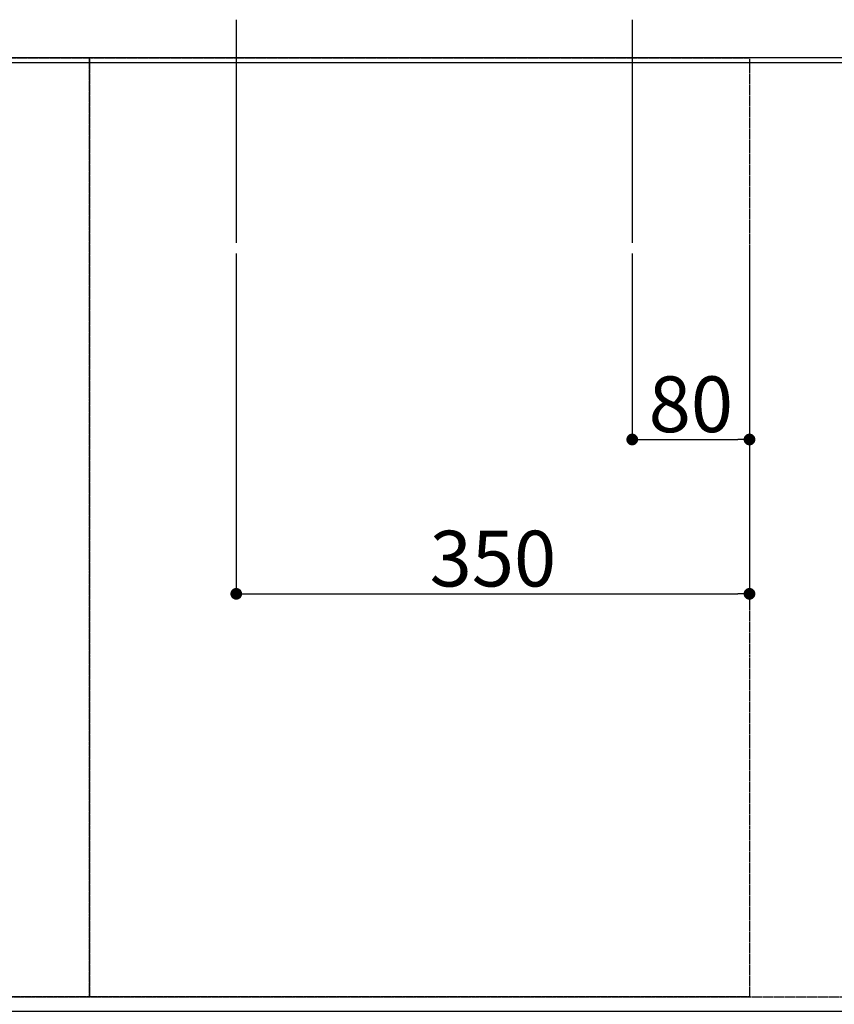
# Model space of a CAD drawing. Units: inches. Extents: x 0 to 26473, y -25 to 8845.
# Drawn here: x 2771 to 3326, y 6613 to 7284 of the extents above; entities that cross this region are included whole.
import ezdxf

# ---------------------------------------------------------------- set-up
doc = ezdxf.new("R2010")
doc.units = ezdxf.units.IN
doc.header["$MEASUREMENT"] = 0
doc.linetypes.add('DASHED', pattern=[0.75, 0.5, -0.25])
doc.linetypes.add('HIDDEN', pattern=[0.375, 0.25, -0.125])
doc.layers.get('DEFPOINTS').update_dxf_attribs({"color": 146})
for name, color, linetype in [('111-壁仕上', 3, 'Continuous'), ('121-キャビネット（中）', 253, 'HIDDEN'), ('126-甲板', 2, 'Continuous')]:
    doc.layers.add(name, color=color, linetype=linetype)
doc.styles.add('KH001', font='txt')
doc.dimstyles.new('KH1xx015', dxfattribs={"dimscale": 10, "dimtxt": 3.8, "dimasz": 0.8, "dimexe": 0.3, "dimexo": 1.2, "dimgap": 0.5, "dimtad": 3, "dimdec": 1, "dimdsep": 46, "dimlunit": 6, "dimtxsty": 'KH001', "dimblk": 'DOT', "dimcen": 1, "dimdle": 1, "dimclrd": 256, "dimclre": 256, "dimclrt": 256, "dimadec": 0, "dimazin": 0, "dimtfac": 1, "dimtdec": 1, "dimtix": 1, "dimtmove": 2, "dimatfit": 3, "dimldrblk": 'CLOSEDBLANK', "dimfxl": 1, "dimtolj": 1, "dimtzin": 0, "dimlwd": -1, "dimlwe": -1, "dimarcsym": 0})

# ---------------------------------------------------------------- blocks, each defined once
blk = doc.blocks.new('_Dot')
at = {"color": 0, "linetype": 'ByBlock', "lineweight": -2}
blk.add_line((-0.5, 0), (-1, 0), dxfattribs=at)
at = {"color": 0, "linetype": 'ByBlock', "const_width": 0.5}
blk.add_lwpolyline([(-0.25, 0, 1), (0.25, 0, 1)], format="xyb", close=True, dxfattribs=at)
blk = doc.blocks.new('*D654')
at = {"layer": 'DEFPOINTS'}
for p, q in [((3188.28, 7124.23), (3188.28, 6994.51)), ((3268.28, 7124.23), (3268.28, 6994.51)), ((3196.28, 6997.51), (3260.28, 6997.51))]:
    blk.add_line(p, q, dxfattribs=at)
at = {"layer": 'DEFPOINTS', "color": 0}
for p in [(3188.28, 7136.23), (3268.28, 7136.23), (3268.28, 6997.51)]:
    blk.add_point(p, dxfattribs=at)
at = {"layer": 'DEFPOINTS', "linetype": 'ByBlock', "xscale": 8, "yscale": 8, "zscale": 8, "rotation": 180}
blk.add_blockref('_Dot', (3188.28, 6997.51), dxfattribs=at)
at = {"layer": 'DEFPOINTS', "linetype": 'ByBlock', "xscale": 8, "yscale": 8, "zscale": 8}
blk.add_blockref('_Dot', (3268.28, 6997.51), dxfattribs=at)
at = {"layer": 'DEFPOINTS', "insert": (3228.28, 7021.51), "char_height": 38, "attachment_point": 5, "style": 'KH001'}
blk.add_mtext('\\A1;80', dxfattribs=at)
blk = doc.blocks.new('_ClosedBlank')
at = {"color": 0, "linetype": 'ByBlock', "lineweight": -2}
for p, q in [((-1, 0.167), (0, 0)), ((-1, 0.167), (-1, -0.167)), ((0, 0), (-1, -0.167))]:
    blk.add_line(p, q, dxfattribs=at)
blk = doc.blocks.new('*D655')
at = {"layer": 'DEFPOINTS'}
for p, q in [((2918.28, 7124.23), (2918.28, 6889.33)), ((3268.28, 7124.23), (3268.28, 6889.33)), ((2926.28, 6892.33), (3260.28, 6892.33))]:
    blk.add_line(p, q, dxfattribs=at)
at = {"layer": 'DEFPOINTS', "color": 0}
for p in [(2918.28, 7136.23), (3268.28, 7136.23), (3268.28, 6892.33)]:
    blk.add_point(p, dxfattribs=at)
at = {"layer": 'DEFPOINTS', "linetype": 'ByBlock', "xscale": 8, "yscale": 8, "zscale": 8, "rotation": 180}
blk.add_blockref('_Dot', (2918.28, 6892.33), dxfattribs=at)
at = {"layer": 'DEFPOINTS', "linetype": 'ByBlock', "xscale": 8, "yscale": 8, "zscale": 8}
blk.add_blockref('_Dot', (3268.28, 6892.33), dxfattribs=at)
at = {"layer": 'DEFPOINTS', "insert": (3093.28, 6916.33), "char_height": 38, "attachment_point": 5, "style": 'KH001'}
blk.add_mtext('\\A1;350', dxfattribs=at)
blk = doc.blocks.new('*D1548')
at = {"layer": 'DEFPOINTS'}
for p, q in [((3188.28, 7124.23), (3188.28, 6994.51)), ((3268.28, 7124.23), (3268.28, 6994.51)), ((3196.28, 6997.51), (3260.28, 6997.51))]:
    blk.add_line(p, q, dxfattribs=at)
at = {"layer": 'DEFPOINTS', "color": 0}
for p in [(3188.28, 7136.23), (3268.28, 7136.23), (3268.28, 6997.51)]:
    blk.add_point(p, dxfattribs=at)
at = {"layer": 'DEFPOINTS', "linetype": 'ByBlock', "xscale": 8, "yscale": 8, "zscale": 8, "rotation": 180}
blk.add_blockref('_Dot', (3188.28, 6997.51), dxfattribs=at)
at = {"layer": 'DEFPOINTS', "linetype": 'ByBlock', "xscale": 8, "yscale": 8, "zscale": 8}
blk.add_blockref('_Dot', (3268.28, 6997.51), dxfattribs=at)
at = {"layer": 'DEFPOINTS', "insert": (3228.28, 7021.51), "char_height": 38, "attachment_point": 5, "style": 'KH001'}
blk.add_mtext('\\A1;80', dxfattribs=at)
blk = doc.blocks.new('*D1549')
at = {"layer": 'DEFPOINTS'}
for p, q in [((2918.28, 7124.23), (2918.28, 6889.33)), ((3268.28, 7124.23), (3268.28, 6889.33)), ((2926.28, 6892.33), (3260.28, 6892.33))]:
    blk.add_line(p, q, dxfattribs=at)
at = {"layer": 'DEFPOINTS', "color": 0}
for p in [(2918.28, 7136.23), (3268.28, 7136.23), (3268.28, 6892.33)]:
    blk.add_point(p, dxfattribs=at)
at = {"layer": 'DEFPOINTS', "linetype": 'ByBlock', "xscale": 8, "yscale": 8, "zscale": 8, "rotation": 180}
blk.add_blockref('_Dot', (2918.28, 6892.33), dxfattribs=at)
at = {"layer": 'DEFPOINTS', "linetype": 'ByBlock', "xscale": 8, "yscale": 8, "zscale": 8}
blk.add_blockref('_Dot', (3268.28, 6892.33), dxfattribs=at)
at = {"layer": 'DEFPOINTS', "insert": (3093.28, 6916.33), "char_height": 38, "attachment_point": 5, "style": 'KH001'}
blk.add_mtext('\\A1;350', dxfattribs=at)

msp = doc.modelspace()

# ---------------------------------------------------------------- linework, layer by layer
at = {"layer": '111-壁仕上', "ltscale": 2}
msp.add_line((5214.96, 7257.57), (1015.12, 7257.57), dxfattribs=at)
msp.add_line((5214.96, 7257.57), (1015.12, 7257.57), dxfattribs=at)
at = {"layer": '121-キャビネット（中）', "ltscale": 2}
msp.add_lwpolyline([(1749.28, 6617.57), (4337.28, 6617.57), (4337.28, 7257.57)], dxfattribs=at)
msp.add_lwpolyline([(1749.28, 6617.57), (4337.28, 6617.57), (4337.28, 7257.57)], dxfattribs=at)
at = {"layer": '126-甲板'}
msp.add_lwpolyline([(1746.28, 7254.57), (4340.28, 7254.57), (4340.28, 6607.57), (1746.28, 6607.57)], close=True, dxfattribs=at)
msp.add_lwpolyline([(1746.28, 7254.57), (4340.28, 7254.57), (4340.28, 6607.57), (1746.28, 6607.57)], close=True, dxfattribs=at)
at = {"layer": 'DEFPOINTS'}
for p, q in [((2918.28, 7283.63), (2918.28, 7131.5)), ((2918.28, 7283.63), (2918.28, 7131.5)), ((3188.28, 7283.63), (3188.28, 7131.5)), ((3188.28, 7283.63), (3188.28, 7131.5))]:
    msp.add_line(p, q, dxfattribs=at)
at = {"layer": 'DEFPOINTS', "linetype": 'DASHED'}
for points in [[(2818.28, 6617.57), (1768.28, 6617.57), (1768.28, 7257.57), (2818.28, 7257.57)], [(2818.28, 6617.57), (1768.28, 6617.57), (1768.28, 7257.57), (2818.28, 7257.57)], [(3268.28, 6617.57), (2818.28, 6617.57), (2818.28, 7257.57), (3268.28, 7257.57)], [(3268.28, 6617.57), (2818.28, 6617.57), (2818.28, 7257.57), (3268.28, 7257.57)]]:
    msp.add_lwpolyline(points, close=True, dxfattribs=at)

# ---------------------------------------------------------------- dimensions: what is measured, and where the dimension line sits
at = {"layer": 'DEFPOINTS'}
for base, p1, picture, middle in [((3268.28, 6892.33), (2918.28, 7136.23), '*D655', (3093.28, 6916.33)), ((3268.28, 6892.33), (2918.28, 7136.23), '*D1549', (3093.28, 6916.33)), ((3268.28, 6997.51), (3188.28, 7136.23), '*D654', (3228.28, 7021.51)), ((3268.28, 6997.51), (3188.28, 7136.23), '*D1548', (3228.28, 7021.51))]:
    dim = msp.add_linear_dim(base=base, p1=p1, p2=(3268.28, 7136.23), dimstyle='KH1xx015', dxfattribs=at)
    dim.commit()
    dim.dimension.update_dxf_attribs({"geometry": picture, "text_midpoint": middle})

doc.saveas('drawing.dxf')
